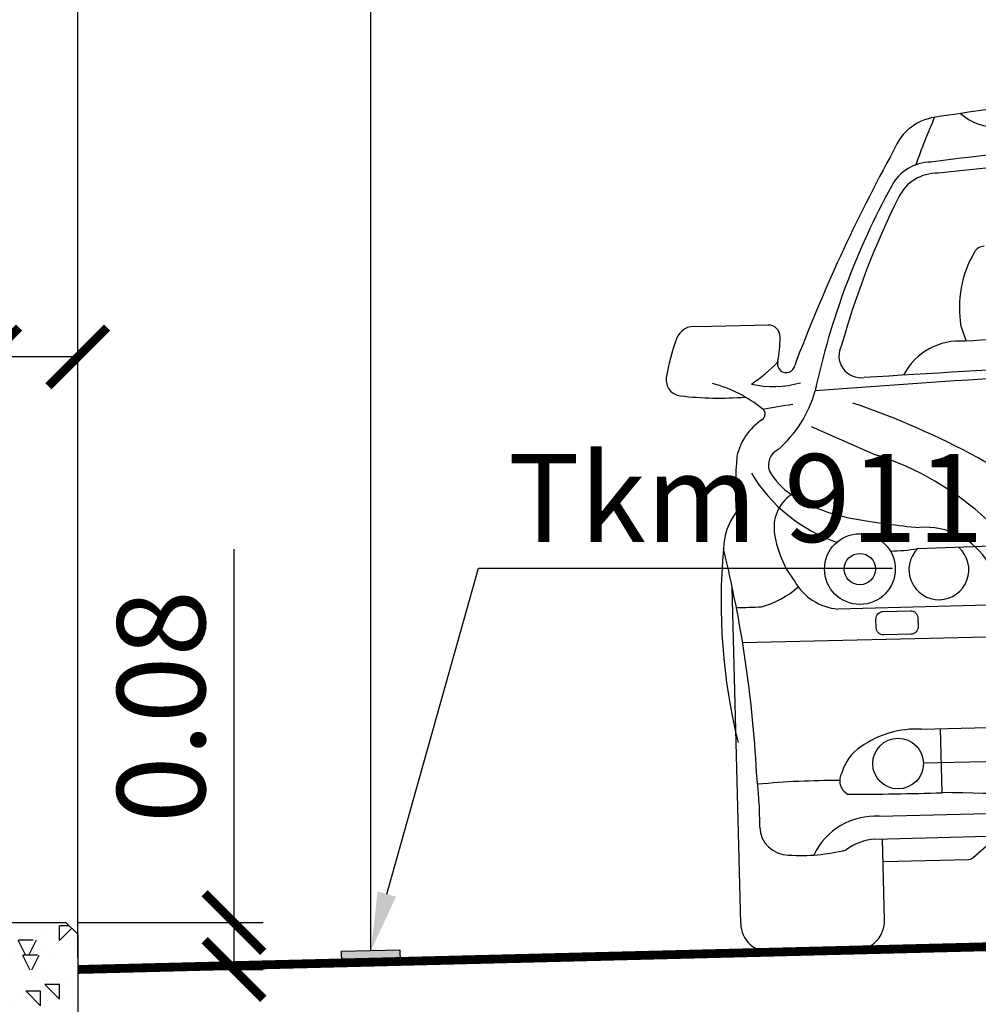
# Model space of a CAD drawing. Units: metres. Extents: x 544674 to 552306, y 6585420 to 6588043.
# Drawn here: x 548809 to 548811, y 6586351 to 6586353 of the extents above; entities that cross this region are included whole.
import ezdxf
from ezdxf import colors
from ezdxf.entities.mleader import LeaderData, LeaderLine
from ezdxf.math import Vec2, Vec3

# ---------------------------------------------------------------- set-up
doc = ezdxf.new("R2010")
doc.units = ezdxf.units.M
doc.header["$MEASUREMENT"] = 0
for name, color, linetype in [('$AUDIT-BAD-LAYER', 7, 'Continuous'), ('Pr_autod', 8, 'Continuous'), ('Pr_loige', 7, 'Continuous')]:
    doc.layers.add(name, color=color, linetype=linetype)
doc.layers.add('TL_dim', color=7, linetype='Continuous', lineweight=9)
doc.styles.add('1-100', font='cour.ttf', dxfattribs={"width": 0.8, "height": 0.15})
doc.dimstyles.new('1-100___DIM1', dxfattribs={"dimscale": 0, "dimtxt": 0.15, "dimasz": 0.1, "dimexe": 0.05, "dimexo": 0.02, "dimgap": 0.04, "dimtad": 1, "dimdec": 1, "dimlfac": -1, "dimzin": 0, "dimdsep": 46, "dimtxsty": '1-100', "dimblk": 'ARCHTICK', "dimcen": 0, "dimaunit": 1, "dimadec": 0, "dimazin": 0, "dimtfac": 1, "dimtdec": 1, "dimtmove": 0, "dimatfit": 3, "dimldrblk": 'ARCHTICK', "dimfxl": 1, "dimtvp": 1.2, "dimtolj": 1, "dimtzin": 0, "dimarcsym": 0})

# ---------------------------------------------------------------- blocks, each defined once
blk = doc.blocks.new('_ArchTick')
at = {"color": 0, "linetype": 'ByBlock', "const_width": 0.15}
blk.add_lwpolyline([(-0.5, -0.5), (0.5, 0.5)], dxfattribs=at)
blk = doc.blocks.new('*D3026')
at = {"layer": 'TL_dim', "color": 0, "lineweight": -2, "transparency": 16777216}
for p, q in [((548809.5809073591, 6586351.020808615), (548809.5809073591, 6586354.356500814)), ((548816.5809073591, 6586351.020808615), (548816.5809073591, 6586354.356500814)), ((548809.5809073591, 6586354.306500814), (548816.5809073591, 6586354.306500814))]:
    blk.add_line(p, q, dxfattribs=at)
at = {"layer": 'TL_dim', "color": 0, "lineweight": -2, "transparency": 16777216, "xscale": 0.1, "yscale": 0.1, "zscale": 0.1, "rotation": 180}
blk.add_blockref('_ArchTick', (548809.5809073591, 6586354.306500814), dxfattribs=at)
at = {"layer": 'TL_dim', "color": 0, "lineweight": -2, "transparency": 16777216, "xscale": 0.1, "yscale": 0.1, "zscale": 0.1}
blk.add_blockref('_ArchTick', (548816.5809073591, 6586354.306500814), dxfattribs=at)
at = {"layer": 'TL_dim', "color": 0, "transparency": 16777216, "insert": (548813.0809073591, 6586354.430795685), "char_height": 0.15, "attachment_point": 5, "style": '1-100'}
blk.add_mtext('\\A1;7.00', dxfattribs=at)
blk = doc.blocks.new('BMV5_front')
at = {"color": 0}
for p, q in [((-0.2376480616264811, 0.3028148120343258), (-0.2717173311360713, 0.3028148120445269)), ((-0.2179909860559706, 0.2532763794123166), (-0.1874310489353571, 0.2389304429279669)), ((-0.168087674768063, 0.1931060615949884), (-0.08570393447330896, 0.1941759083335324)), ((-0.2580790802096707, 0.01423296716530243), (-0.2580790801610506, 0.176612978635831)), ((-0.1287749427861936, 0.1648729826216423), (-0.2074328524904379, 0.1648729826451942)), ((-0.2537640166299315, 0.1499173221692947), (-0.1133464914986268, 0.1496154126850921)), ((-0.1683973536240027, 0.1058407180173694), (3.169095252886222e-11, 0.1058407179669477)), ((-0.1593026915975528, 0.07522292404015057), (-0.1593026915883851, 0.1058407180146463)), ((-0.1679493063081361, 0.08951674608952215), (2.68031948635894e-11, 0.08951674603923457)), ((-0.1898099906467513, 0.06429788903682992), (1.925215933340496e-11, 0.06429788897999679)), ((-0.1922420693244969, 0.0533597639053243), (1.597702770084197e-11, 0.05335976384776295)), ((-0.1885939929043866, 0.01423296714449713), (-0.1885939928926712, 0.05335976390423199)), ((-0.1450399649346993, 0.04325790693442616), (-0.133041517064215, 0.0533597638875984)), ((-0.1885939928959463, 0.04242163877199815), (-0.147331677013297, 0.04242163875964334)), ((-0.243846113128122, 7.30126903005857e-11), (-0.2028269599944586, 6.073068717278966e-11))]:
    blk.add_line(p, q, dxfattribs=at)
blk.add_lwpolyline([(-0.1855630465645544, 0.1631515824616095), (-0.172412623598307, 0.163151582457672, -0.4142135623731713), (-0.1688543818279198, 0.159593340685154), (-0.1688543818291813, 0.1553803241513955, -0.414213562373095), (-0.1724126236016993, 0.1518220823787906), (-0.1855630465679467, 0.1518220823827281, -0.4142135623731713), (-0.1891212883383339, 0.1553803241574638), (-0.1891212883370724, 0.1595933406912223, -0.414213562373095)], format="xyb", close=True, dxfattribs=at)
for centre, radius in [((-0.1962647658350961, 0.1839138929261238), 0.01708059821912651), ((-0.1962647658350961, 0.1839138929261238), 0.00755408269408608), ((-0.1801923572663523, 0.08951674609318797), 0.01224305095448582)]:
    blk.add_circle(centre, radius, dxfattribs=at)
for centre, radius, start, end in [((0.005093575952184518, -0.8462068000662607), 1.257542063590645, 90.23207271125983, 97.20113252652813), ((-0.1511657443691223, 0.3756782056988741), 0.02577466471538312, 93.06280189989224, 157.4532718284924), ((0.2437137997881531, 0.2194076318818629), 0.4380105637576778, 155.4785780117589, 158.7207729853072), ((-0.1246789641461353, 0.4208324396403652), 0.02519806601492437, 226.0732661470109, 272.2004850725221), ((0.5348452628432732, -0.02625781172403093), 0.8206297025563994, 149.8786629685593, 157.8596434275831), ((0.007285697097955454, -1.168012730679665), 1.556241381505744, 90.26823680294488, 96.06553228188983), ((-0.1574511593337581, 0.3577546821315966), 0.02176364967796408, 89.22272578406562, 149.999664000943), ((-0.04930067997241842, -0.7607668166063491), 1.139629595460021, 90.27791250780054, 95.25944959639531), ((-0.1548948491070027, 0.3537070470517724), 0.020388974400274, 86.8255894979992, 153.2619017248386), ((0.1414503812540223, 0.1839864221295794), 0.3675055703661191, 149.8383135671168, 166.3874122531395), ((0.1823788821693159, 0.1741436669796263), 0.4024790335671012, 152.0347905175322, 162.9279541670482), ((-0.1323547461047514, 0.3325488299756972), 0.005693186835378819, 91.07024904283469, 148.1441817720049), ((-0.09243804537787521, 0.3077455575206436), 0.05268834957850286, 148.1441817720049, 188.4331306128009), ((-0.2737158861499834, 0.2941762056320149), 0.008866777482093142, 76.97370958060348, 159.6312300629481), ((-0.2376480616281858, 0.2971216251991146), 0.005693186835378819, 358.1932179771558, 89.99999998284443), ((-0.07739657323407075, 0.3172595989567885), 0.06933785571332689, 194.3978073779371, 200.7708488785102), ((-0.1818889742717945, 0.2585195870250079), 0.1073726087002268, 158.8490849085574, 169.242999822666), ((-0.3014190311510729, 0.2991332646187456), 0.06949587680476568, 348.1653620028615, 358.1932179771558), ((-0.193129286626055, 0.2869225053648791), 0.01068809949348526, 149.7863497613246, 276.9754742957052), ((-0.1460826546659296, 0.2621457382305439), 0.03067358960366292, 83.89577181461551, 151.0032927500221), ((-0.1190772971594566, -0.2676818360531507), 0.5608300841958529, 85.99403576144796, 92.42643037486438), ((-0.2896234945889862, 0.3422004886911733), 0.08029083262349575, 302.5579460974772, 314.4465165251632), ((-0.2293718344034241, 0.2837983077533132), 0.004171378867487631, 164.9634647238341, 349.2250938446427), ((0.1910043645655451, -9.79314292434002), 10.07673142178574, 91.08610609345952, 92.17730787396427), ((-0.2798579267287074, 0.2772832008546331), 0.007624536123347258, 170.359511486032, 263.1497763262198), ((0.0911326692644215, -5.636587745693692), 5.915033906582813, 90.88278850153252, 92.97376653875543), ((-0.2833737430747002, 0.2126790435807069), 0.06515527182919993, 49.68408904104549, 73.74107825508182), ((-0.2345845781079873, 0.3219562675062921), 0.04888186975222838, 255.9944118625519, 284.0055881031368), ((-0.2580035739679212, 0.4306841473527064), 0.1625726578062019, 261.950875199896, 272.9997404739894), ((-0.2718062939874035, 0.28762771696883), 0.05863762922112253, 309.5935410953746, 342.997138341267), ((-0.2432649256717728, 0.2599253457573044), 0.003180065206868692, 298.8375650324082, 49.93793327054851), ((-0.3934974618437547, 1.409027807732488), 1.156735869693501, 277.5647002392632, 278.2949062099675), ((-0.32851879239559, -0.09375741604885517), 0.3810164465110871, 59.96994375832473, 69.90558054135693), ((-0.2264034634100969, 0.2328150176540671), 0.02875105802379413, 122.2161822449761, 165.7800739162305), ((-0.07025588805680762, 0.219769359388016), 0.1851130834922514, 173.7638509648654, 182.1420719198947), ((-0.2310577427155649, 0.2350433904409796), 0.00813310279537832, 114.5299674792411, 199.5828497595809), ((-0.2340181759383512, 0.1038547819881463), 0.1428838499641557, 45.67582388041814, 70.97086353750146), ((-0.2453224578749641, 0.04983790178154262), 0.2150610401549613, 48.27640446110501, 60.01401524411033), ((-0.1797443307201979, 0.2703661268928384), 0.07813446946111403, 209.8824715869385, 249.5447619587995), ((-0.2091085897021102, 0.2480974775689106), 0.03355398645784924, 208.0530286823308, 234.7894587399877), ((-0.2181338304939706, 0.2046174957658039), 0.01909497171806701, 122.7197269200288, 188.9657537142326), ((-0.183234638972923, 0.2873853973784695), 0.08058641253691627, 235.8650370935812, 259.2719750762799), ((-0.2314356956497912, 0.1938465079767228), 0.030459327572692, 141.3979918996041, 177.3772934121446), ((-0.1249122337898611, 0.5656595080198575), 0.3648948630894566, 258.4078477194831, 263.3704749049177), ((-0.1883488891959292, 0.2077803129799181), 0.04903238931225815, 187.1920706772947, 216.4323913845907), ((-0.1647986280667731, 0.1682666815392282), 0.03500962451100765, 28.87824938466457, 93.66902427977783), ((0.01797035800910679, 0.1624607799508062), 0.2817468198094101, 173.3188570522773, 192.4669270491083), ((-0.8217307222953892, 0.07180822989626884), 0.5733124881246248, 1.516771463269587, 12.43291170188743), ((-0.1797443307201979, 0.2703661268928384), 0.07813446946111403, 268.8184200060647, 278.5798215369053), ((-0.1581617841396073, 0.1826007470509379), 0.01445285225766216, 133.375541301543, 46.62445866414588), ((-0.254728291243638, 0.2098061866132733), 0.04419044971164744, 283.8160176928082, 310.1902638970574), ((-0.2046262808139749, 0.1909524620147365), 0.02623006078388607, 207.9429515751353, 263.8576911009849), ((-0.2551707311704789, 0.6183382257590189), 0.4515778321864352, 269.8521311857259, 271.3952161965159), ((-0.1720490409658589, 0.05973694902474661), 0.04624816035002834, 85.47129474201681, 124.0492215489188), ((-0.1869168873554179, 0.07979322237130275), 0.02133364259058693, 121.1225480503221, 163.8943948343493), ((-0.4664316411768534, 0.06594677691325965), 0.2188260596030768, 358.5764113948751, 5.51663413172124), ((-0.2012583345180891, 0.08174906687078043), 0.007320004729639062, 147.2280645240494, 239.7777729232634), ((-0.2203991651449054, -0.3212443244441973), 0.40344769777498, 88.32025435652017, 93.942911362135), ((-0.1709569525051603, 1.144872964901018), 1.069988846982217, 268.179813971345, 270.6240748852599), ((-0.03633187185619539, 2.477968716755253), 2.405890514324202, 267.0701990229471, 270.865268821243), ((-0.1927158538013187, 0.03174097966469321), 0.03268633336061182, 84.89958725044389, 153.3712568771419), ((-0.2337977059790722, 0.06054516498415378), 0.01387546081620415, 180.1438993528845, 268.3601346612317), ((-0.1908964088052392, 0.02694470095155845), 0.02644931668471844, 92.91629346136583, 125.4219317251017), ((-0.2259866515832701, 0.1362035494516882), 0.08990364448081277, 264.761646735854, 282.6970113288237), ((-0.1473316770122316, 0.04597988053109593), 0.003558241772111761, 269.9999999828444, 310.0950421130623), ((-0.2438461131238603, 0.01423296716104078), 0.01423296708844705, 179.9999999828444, 269.9999999828444), ((-0.202826959990197, 0.01423296714875878), 0.01423296708844705, 269.9999999828444, 359.9999999828445)]:
    blk.add_arc(centre, radius, start, end, dxfattribs=at)
blk = doc.blocks.new('äk_right')
at = {"layer": '$AUDIT-BAD-LAYER', "ltscale": 0.5}
h = blk.add_hatch(dxfattribs=at)
h.set_pattern_fill('CONCRETE', color=256, scale=0.25)
h.set_pattern_definition([(45, (-541140.0179054358, -6588353.311554926), (2.775557561562891e-17, 0.2500000000047562), [0.03535, -0.0707, 0.017675, -0.106075, 0.03535, -0.0884033906]), (135, (-541139.8554054358, -6588353.299054926), (-0.2500000000047562, 2.775557561562891e-17), [0.03535, -0.053025, 0.017675, -0.0884, 0.03535, -0.1237533906]), (63.43494882, (-541140.0554054357, -6588353.349054926), (1.274966243691722e-11, 0.2500000000000235), [0.02794999999999999, -0.1118, 0.02794999999999999, -0.11180849725]), (116.5650512, (-541140.0554054357, -6588353.349054926), (-1.000162036524088e-10, 0.2500000000000235), [0.02794999999999999, -0.1118, 0.02794999999999999, -0.11180849725]), (0, (-541140.0554054357, -6588353.324054926), (0, 0.25), [0.0125, -0.1, 0.025, -0.1, 0.0125]), (0, (-541140.0554054357, -6588353.286554926), (0, 0.25), [-0.0375, 0.025, -0.1, 0, -0.0875, 0]), (0, (-541140.0554054357, -6588353.274054926), (0, 0.25), [-0.1, 0, -0.075, 0.025, -0.05, 0]), (0, (-541140.0554054357, -6588353.236554926), (0, 0.25), [-0.05, 0, -0.0625, 0.025, -0.1125, 0]), (0, (-541140.0554054357, -6588353.199054926), (0, 0.25), [-0.05, 0.025, -0.1, 0.025, -0.05, 0]), (0, (-541140.0554054357, -6588353.136554926), (0, 0.25), [-0.0375, 0.025, -0.05, 0, -0.1375, 0]), (0, (-541140.0554054357, -6588353.124054926), (0, 0.25), [-0.05, 0, -0.15, 0.025, -0.025, 0]), (90, (-541140.0429054358, -6588353.299054926), (-0.25, 1.530808498934192e-17), [-0.075, 0, -0.075, 0, -0.1, 0]), (90, (-541140.0179054358, -6588353.349054926), (-0.25, 1.530808498934192e-17), [-0.0375, 0.025, -0.1, 0, -0.0875, 0]), (90, (-541139.9929054357, -6588353.349054926), (-0.25, 1.530808498934192e-17), [-0.1, 0, -0.0875, 0.025, -0.0375, 0]), (90, (-541139.8554054358, -6588353.349054926), (-0.25, 1.530808498934192e-17), [-0.05, 0.025, -0.125, 0.025, -0.025, 0]), (90, (-541140.0304054357, -6588353.324054926), (-0.25, 1.530808498934192e-17), [-0.075, 0, -0.0875, 0, -0.0875, 0]), (90, (-541140.0054054357, -6588353.324054926), (-0.25, 1.530808498934192e-17), [-0.0625, 0, -0.1375, 0, -0.05, 0]), (90, (-541139.9804054358, -6588353.311554926), (-0.25, 1.530808498934192e-17), [-0.125, 0, -0.0375, 0, -0.0875, 0]), (90, (-541139.9679054357, -6588353.336554926), (-0.25, 1.530808498934192e-17), [-0.1125, 0, -0.05, 0, -0.0625, 0]), (90, (-541139.9429054357, -6588353.299054926), (-0.25, 1.530808498934192e-17), [-0.1, 0, -0.0375, 0, -0.1, 0]), (90, (-541139.9304054357, -6588353.286554926), (-0.25, 1.530808498934192e-17), [-0.1125, 0, -0.05, 0, -0.0875, 0]), (90, (-541139.9179054358, -6588353.349054926), (-0.25, 1.530808498934192e-17), [-0.15, 0, -0.0625, 0, -0.0375, 0]), (90, (-541139.9054054357, -6588353.311554926), (-0.25, 1.530808498934192e-17), [-0.05, 0, -0.1, 0, -0.1, 0]), (90, (-541139.8929054358, -6588353.324054926), (-0.25, 1.530808498934192e-17), [-0.1125, 0, -0.0625, 0, -0.075, 0]), (90, (-541139.8804054357, -6588353.336554926), (-0.25, 1.530808498934192e-17), [-0.1, 0, -0.075, 0, -0.075, 0]), (90, (-541139.8554054358, -6588353.324054926), (-0.25, 1.530808498934192e-17), [-0.075, 0, -0.075, 0, -0.1, 0]), (90, (-541139.8304054358, -6588353.311554926), (-0.25, 1.530808498934192e-17), [-0.1, 0, -0.05, 0, -0.1, 0]), (90, (-541139.8179054357, -6588353.299054926), (-0.25, 1.530808498934192e-17), [-0.0375, 0, -0.15, 0, -0.0625, 0])])
h.paths.add_polyline_path([(0.1500000000232831, 0.1200000001117587), (0.02000000001862645, 0.1200000001117587), (0, 0.1000000005587935), (0, -0.1799999997019768), (0.1500000000232831, -0.1799999997019768)])
h = blk.add_hatch(dxfattribs=at)
h.set_pattern_fill('CONCRETE', color=256, scale=0.1)
h.set_pattern_definition([(45, (-541140.0404054357, -6588353.334054926), (1.110223024625157e-17, 0.1000000000019025), [0.01414, -0.02828, 0.00707, -0.04243, 0.01414, -0.03536135624]), (135, (-541139.9754054358, -6588353.329054927), (-0.1000000000019025, 1.110223024625157e-17), [0.01414, -0.02121, 0.00707, -0.03536, 0.01414, -0.04950135624]), (63.43494882, (-541140.0554054357, -6588353.349054926), (5.099864974766888e-12, 0.1000000000000094), [0.01118, -0.04471999999999999, 0.01118, -0.04472339889999999]), (116.5650512, (-541140.0554054357, -6588353.349054926), (-4.000648146096353e-11, 0.1000000000000094), [0.01118, -0.04471999999999999, 0.01118, -0.04472339889999999]), (0, (-541140.0554054357, -6588353.339054926), (0, 0.1), [0.005000000000000001, -0.04000000000000001, 0.01, -0.04000000000000001, 0.005000000000000001]), (0, (-541140.0554054357, -6588353.324054926), (0, 0.1), [-0.015, 0.01, -0.04000000000000001, 0, -0.035, 0]), (0, (-541140.0554054357, -6588353.319054926), (0, 0.1), [-0.04000000000000001, 0, -0.03, 0.01, -0.02, 0]), (0, (-541140.0554054357, -6588353.304054926), (0, 0.1), [-0.02, 0, -0.025, 0.01, -0.04500000000000001, 0]), (0, (-541140.0554054357, -6588353.289054926), (0, 0.1), [-0.02, 0.01, -0.04000000000000001, 0.01, -0.02, 0]), (0, (-541140.0554054357, -6588353.264054926), (0, 0.1), [-0.015, 0.01, -0.02, 0, -0.05500000000000001, 0]), (0, (-541140.0554054357, -6588353.259054926), (0, 0.1), [-0.02, 0, -0.06, 0.01, -0.01, 0]), (90, (-541140.0504054357, -6588353.329054927), (-0.1, 6.123233995736766e-18), [-0.03, 0, -0.03, 0, -0.04000000000000001, 0]), (90, (-541140.0404054357, -6588353.349054926), (-0.1, 6.123233995736766e-18), [-0.015, 0.01, -0.04000000000000001, 0, -0.035, 0]), (90, (-541140.0304054357, -6588353.349054926), (-0.1, 6.123233995736766e-18), [-0.04000000000000001, 0, -0.035, 0.01, -0.015, 0]), (90, (-541139.9754054358, -6588353.349054926), (-0.1, 6.123233995736766e-18), [-0.02, 0.01, -0.05, 0.01, -0.01, 0]), (90, (-541140.0454054357, -6588353.339054926), (-0.1, 6.123233995736766e-18), [-0.03, 0, -0.035, 0, -0.035, 0]), (90, (-541140.0354054357, -6588353.339054926), (-0.1, 6.123233995736766e-18), [-0.025, 0, -0.05500000000000001, 0, -0.02, 0]), (90, (-541140.0254054357, -6588353.334054926), (-0.1, 6.123233995736766e-18), [-0.05, 0, -0.015, 0, -0.035, 0]), (90, (-541140.0204054357, -6588353.344054926), (-0.1, 6.123233995736766e-18), [-0.04500000000000001, 0, -0.02, 0, -0.025, 0]), (90, (-541140.0104054357, -6588353.329054927), (-0.1, 6.123233995736766e-18), [-0.04000000000000001, 0, -0.015, 0, -0.04000000000000001, 0]), (90, (-541140.0054054357, -6588353.324054926), (-0.1, 6.123233995736766e-18), [-0.04500000000000001, 0, -0.02, 0, -0.035, 0]), (90, (-541140.0004054357, -6588353.349054926), (-0.1, 6.123233995736766e-18), [-0.06, 0, -0.025, 0, -0.015, 0]), (90, (-541139.9954054357, -6588353.334054926), (-0.1, 6.123233995736766e-18), [-0.02, 0, -0.04000000000000001, 0, -0.04000000000000001, 0]), (90, (-541139.9904054358, -6588353.339054926), (-0.1, 6.123233995736766e-18), [-0.04500000000000001, 0, -0.025, 0, -0.03, 0]), (90, (-541139.9854054358, -6588353.344054926), (-0.1, 6.123233995736766e-18), [-0.04000000000000001, 0, -0.03, 0, -0.03, 0]), (90, (-541139.9754054358, -6588353.339054926), (-0.1, 6.123233995736766e-18), [-0.03, 0, -0.03, 0, -0.04000000000000001, 0]), (90, (-541139.9654054358, -6588353.334054926), (-0.1, 6.123233995736766e-18), [-0.04000000000000001, 0, -0.02, 0, -0.04000000000000001, 0]), (90, (-541139.9604054358, -6588353.329054927), (-0.1, 6.123233995736766e-18), [-0.015, 0, -0.06, 0, -0.025, 0])])
h.paths.add_polyline_path([(0.1500000000232831, -0.1299999998882413), (0.1500000000232831, -0.1799999997019768), (0, -0.1799999997019768), (0, -0.1299999998882413, 1), (0, -0.2299999995157123), (0.1500000001396984, -0.2299999995157123, 1)])
at = {"ltscale": 0.5}
h = blk.add_hatch(dxfattribs=at)
h.set_pattern_fill('CONCRETE', color=0, scale=0.25)
h.set_pattern_definition([(45, (0.0375, 0.0375), (0, 0.2500000000047562), [0.03535, -0.0707, 0.017675, -0.106075, 0.03535, -0.0884033906]), (135, (0.2, 0.05), (-0.2500000000047562, 2.775557561562891e-17), [0.03535, -0.053025, 0.017675, -0.0884, 0.03535, -0.1237533906]), (63.43494882, (0, 0), (1.274966243691722e-11, 0.2500000000000235), [0.02795, -0.1118, 0.02795, -0.11180849725]), (116.5650512, (0, 0), (-1.000162036524088e-10, 0.2500000000000235), [0.02795, -0.1118, 0.02795, -0.11180849725]), (0, (0, 0.025), (0, 0.25), [0.0125, -0.1, 0.025, -0.1, 0.0125]), (0, (0, 0.0625), (0, 0.25), [-0.0375, 0.025, -0.1, 0, -0.0875, 0]), (0, (0, 0.075), (0, 0.25), [-0.1, 0, -0.075, 0.025, -0.05, 0]), (0, (0, 0.1125), (0, 0.25), [-0.05, 0, -0.0625, 0.025, -0.1125, 0]), (0, (0, 0.15), (0, 0.25), [-0.05, 0.025, -0.1, 0.025, -0.05, 0]), (0, (0, 0.2125), (0, 0.25), [-0.0375, 0.025, -0.05, 0, -0.1375, 0]), (0, (0, 0.225), (0, 0.25), [-0.05, 0, -0.15, 0.025, -0.025, 0]), (90, (0.0125, 0.05), (-0.25, 1.530808498934192e-17), [-0.075, 0, -0.075, 0, -0.1, 0]), (90, (0.0375, 0), (-0.25, 1.530808498934192e-17), [-0.0375, 0.025, -0.1, 0, -0.0875, 0]), (90, (0.0625, 0), (-0.25, 1.530808498934192e-17), [-0.1, 0, -0.0875, 0.025, -0.0375, 0]), (90, (0.2, 0), (-0.25, 1.530808498934192e-17), [-0.05, 0.025, -0.125, 0.025, -0.025, 0]), (90, (0.025, 0.025), (-0.25, 1.530808498934192e-17), [-0.075, 0, -0.0875, 0, -0.0875, 0]), (90, (0.05, 0.025), (-0.25, 1.530808498934192e-17), [-0.0625, 0, -0.1375, 0, -0.05, 0]), (90, (0.075, 0.0375), (-0.25, 1.530808498934192e-17), [-0.125, 0, -0.0375, 0, -0.0875, 0]), (90, (0.0875, 0.0125), (-0.25, 1.530808498934192e-17), [-0.1125, 0, -0.05, 0, -0.0625, 0]), (90, (0.1125, 0.05), (-0.25, 1.530808498934192e-17), [-0.1, 0, -0.0375, 0, -0.1, 0]), (90, (0.125, 0.0625), (-0.25, 1.530808498934192e-17), [-0.1125, 0, -0.05, 0, -0.0875, 0]), (90, (0.1375, 0), (-0.25, 1.530808498934192e-17), [-0.15, 0, -0.0625, 0, -0.0375, 0]), (90, (0.15, 0.0375), (-0.25, 1.530808498934192e-17), [-0.05, 0, -0.1, 0, -0.1, 0]), (90, (0.1625, 0.025), (-0.25, 1.530808498934192e-17), [-0.1125, 0, -0.0625, 0, -0.075, 0]), (90, (0.175, 0.0125), (-0.25, 1.530808498934192e-17), [-0.1, 0, -0.075, 0, -0.075, 0]), (90, (0.2, 0.025), (-0.25, 1.530808498934192e-17), [-0.075, 0, -0.075, 0, -0.1, 0]), (90, (0.225, 0.0375), (-0.25, 1.530808498934192e-17), [-0.1, 0, -0.05, 0, -0.1, 0]), (90, (0.2375, 0.05), (-0.25, 1.530808498934192e-17), [-0.0375, 0, -0.15, 0, -0.0625, 0])])
h.paths.add_polyline_path([(0.1500000000232831, 0.1200000001117587), (0.02000000001862645, 0.1200000001117587), (0, 0.1000000005587935), (0, -0.1799999997019768), (0.1500000000232831, -0.1799999997019768)])
h = blk.add_hatch(dxfattribs=at)
h.set_pattern_fill('CONCRETE', color=0, scale=0.1)
h.set_pattern_definition([(45, (0.015, 0.015), (0, 0.1000000000019025), [0.01414, -0.02828, 0.00707, -0.04243, 0.01414, -0.03536135624]), (135, (0.08000000000000002, 0.02), (-0.1000000000019025, 1.110223024625157e-17), [0.01414, -0.02121, 0.00707, -0.03536, 0.01414, -0.04950135624]), (63.43494882, (0, 0), (5.099864974766888e-12, 0.1000000000000094), [0.01118, -0.04472, 0.01118, -0.0447233989]), (116.5650512, (0, 0), (-4.000648146096353e-11, 0.1000000000000094), [0.01118, -0.04472, 0.01118, -0.0447233989]), (0, (0, 0.01), (0, 0.1), [0.005000000000000001, -0.04000000000000001, 0.01, -0.04000000000000001, 0.005000000000000001]), (0, (0, 0.025), (0, 0.1), [-0.015, 0.01, -0.04000000000000001, 0, -0.035, 0]), (0, (0, 0.03), (0, 0.1), [-0.04000000000000001, 0, -0.03, 0.01, -0.02, 0]), (0, (0, 0.04500000000000001), (0, 0.1), [-0.02, 0, -0.025, 0.01, -0.04500000000000001, 0]), (0, (0, 0.06), (0, 0.1), [-0.02, 0.01, -0.04000000000000001, 0.01, -0.02, 0]), (0, (0, 0.085), (0, 0.1), [-0.015, 0.01, -0.02, 0, -0.05500000000000001, 0]), (0, (0, 0.09000000000000001), (0, 0.1), [-0.02, 0, -0.06, 0.01, -0.01, 0]), (90, (0.005000000000000001, 0.02), (-0.1, 6.123233995736766e-18), [-0.03, 0, -0.03, 0, -0.04000000000000001, 0]), (90, (0.015, 0), (-0.1, 6.123233995736766e-18), [-0.015, 0.01, -0.04000000000000001, 0, -0.035, 0]), (90, (0.025, 0), (-0.1, 6.123233995736766e-18), [-0.04000000000000001, 0, -0.035, 0.01, -0.015, 0]), (90, (0.08000000000000002, 0), (-0.1, 6.123233995736766e-18), [-0.02, 0.01, -0.05, 0.01, -0.01, 0]), (90, (0.01, 0.01), (-0.1, 6.123233995736766e-18), [-0.03, 0, -0.035, 0, -0.035, 0]), (90, (0.02, 0.01), (-0.1, 6.123233995736766e-18), [-0.025, 0, -0.05500000000000001, 0, -0.02, 0]), (90, (0.03, 0.015), (-0.1, 6.123233995736766e-18), [-0.05, 0, -0.015, 0, -0.035, 0]), (90, (0.035, 0.005000000000000001), (-0.1, 6.123233995736766e-18), [-0.04500000000000001, 0, -0.02, 0, -0.025, 0]), (90, (0.04500000000000001, 0.02), (-0.1, 6.123233995736766e-18), [-0.04000000000000001, 0, -0.015, 0, -0.04000000000000001, 0]), (90, (0.05, 0.025), (-0.1, 6.123233995736766e-18), [-0.04500000000000001, 0, -0.02, 0, -0.035, 0]), (90, (0.05500000000000001, 0), (-0.1, 6.123233995736766e-18), [-0.06, 0, -0.025, 0, -0.015, 0]), (90, (0.06, 0.015), (-0.1, 6.123233995736766e-18), [-0.02, 0, -0.04000000000000001, 0, -0.04000000000000001, 0]), (90, (0.065, 0.01), (-0.1, 6.123233995736766e-18), [-0.04500000000000001, 0, -0.025, 0, -0.03, 0]), (90, (0.06999999999999999, 0.005000000000000001), (-0.1, 6.123233995736766e-18), [-0.04000000000000001, 0, -0.03, 0, -0.03, 0]), (90, (0.08000000000000002, 0.01), (-0.1, 6.123233995736766e-18), [-0.03, 0, -0.03, 0, -0.04000000000000001, 0]), (90, (0.09000000000000001, 0.015), (-0.1, 6.123233995736766e-18), [-0.04000000000000001, 0, -0.02, 0, -0.04000000000000001, 0]), (90, (0.095, 0.02), (-0.1, 6.123233995736766e-18), [-0.015, 0, -0.06, 0, -0.025, 0])])
h.paths.add_polyline_path([(0.1500000000232831, -0.1299999998882413), (0.1500000000232831, -0.1799999997019768), (0, -0.1799999997019768), (0, -0.1299999998882413, 1), (0, -0.2299999995157123), (0.1500000001396984, -0.2299999995157123, 1)])
at = {"layer": '$AUDIT-BAD-LAYER', "ltscale": 0.5}
blk.add_line((0, -0.2299999995157123), (0.1500000000232831, -0.2299999995157123), dxfattribs=at)
blk.add_lwpolyline([(0, 0.1000000005587935), (0, -0.1799999997019768), (0.1500000000232831, -0.1799999997019768), (0.1500000000232831, 0.1200000001117587), (0.02000000001862645, 0.1200000001117587)], close=True, dxfattribs=at)
for centre, start, end in [((0, -0.1799999997019768), 90, 270.0067720258593), ((0.1500000000232831, -0.1799999997019768), 269.9932279741407, 90)]:
    blk.add_arc(centre, 0.05, start, end, dxfattribs=at)
at = {"color": 0, "ltscale": 0.5}
blk.add_line((0, -0.2299999995157123), (0.1500000000232831, -0.2299999995157123), dxfattribs=at)
blk.add_lwpolyline([(0, 0.1000000005587935), (0, -0.1799999997019768), (0.1500000000232831, -0.1799999997019768), (0.1500000000232831, 0.1200000001117587), (0.02000000001862645, 0.1200000001117587)], close=True, dxfattribs=at)
for centre, start, end in [((0, -0.1799999997019768), 90, 270.0067720258593), ((0.1500000000232831, -0.1799999997019768), 269.9932279741407, 90)]:
    blk.add_arc(centre, 0.05, start, end, dxfattribs=at)
blk = doc.blocks.new('*D3001')
at = {"layer": 'TL_dim', "color": 0, "lineweight": -2, "transparency": 16777216}
for p, q in [((548810.0809073591, 6586351.033308615), (548810.0809073591, 6586353.468037955)), ((548813.0809073591, 6586353.438037954), (548813.0809073591, 6586353.468037955)), ((548813.0809073591, 6586353.418037955), (548810.0809073591, 6586353.418037955))]:
    blk.add_line(p, q, dxfattribs=at)
at = {"layer": 'TL_dim', "color": 0, "lineweight": -2, "transparency": 16777216, "xscale": 0.1, "yscale": 0.1, "zscale": 0.1, "rotation": 180}
blk.add_blockref('_ArchTick', (548810.0809073591, 6586353.418037955), dxfattribs=at)
at = {"layer": 'TL_dim', "color": 0, "lineweight": -2, "transparency": 16777216, "xscale": 0.1, "yscale": 0.1, "zscale": 0.1}
blk.add_blockref('_ArchTick', (548813.0809073591, 6586353.418037955), dxfattribs=at)
at = {"layer": 'TL_dim', "color": 0, "transparency": 16777216, "insert": (548811.5809073591, 6586353.542332826), "char_height": 0.15, "attachment_point": 5, "style": '1-100'}
blk.add_mtext('\\A1;3.00', dxfattribs=at)
blk = doc.blocks.new('*D3029')
at = {"layer": 'TL_dim', "color": 0, "lineweight": -2, "transparency": 16777216}
for p, q in [((548809.5809073591, 6586351.020808615), (548809.5809073591, 6586353.468037955)), ((548810.0809073591, 6586351.033308615), (548810.0809073591, 6586353.468037955)), ((548810.0809073591, 6586353.418037955), (548809.5809073591, 6586353.418037955))]:
    blk.add_line(p, q, dxfattribs=at)
at = {"layer": 'TL_dim', "color": 0, "lineweight": -2, "transparency": 16777216, "xscale": 0.1, "yscale": 0.1, "zscale": 0.1, "rotation": 180}
blk.add_blockref('_ArchTick', (548809.5809073591, 6586353.418037955), dxfattribs=at)
at = {"layer": 'TL_dim', "color": 0, "lineweight": -2, "transparency": 16777216, "xscale": 0.1, "yscale": 0.1, "zscale": 0.1}
blk.add_blockref('_ArchTick', (548810.0809073591, 6586353.418037955), dxfattribs=at)
at = {"layer": 'TL_dim', "color": 0, "transparency": 16777216, "insert": (548809.8309073591, 6586353.542332826), "char_height": 0.15, "attachment_point": 5, "style": '1-100'}
blk.add_mtext('\\A1;0.50', dxfattribs=at)
blk = doc.blocks.new('*D3030')
at = {"layer": 'TL_dim', "color": 0, "lineweight": -2, "transparency": 16777216}
for p, q in [((548809.8474030669, 6586351.080808619), (548809.8474030669, 6586351.717936825)), ((548809.5809073594, 6586351.080808619), (548809.897403067, 6586351.080808619)), ((548809.8474030669, 6586351.000808619), (548809.8474030669, 6586351.080808619)), ((548809.6009073594, 6586351.000808619), (548809.897403067, 6586351.000808619))]:
    blk.add_line(p, q, dxfattribs=at)
at = {"layer": 'TL_dim', "color": 0, "lineweight": -2, "transparency": 16777216, "xscale": 0.1, "yscale": 0.1, "zscale": 0.1}
for p, rotation in [((548809.8474030669, 6586351.080808619), 90), ((548809.8474030669, 6586351.000808619), 270)]:
    blk.add_blockref('_ArchTick', p, dxfattribs=dict(at, rotation=rotation))
at = {"layer": 'TL_dim', "color": 0, "transparency": 16777216, "insert": (548809.7231081969, 6586351.44937272), "char_height": 0.15, "attachment_point": 5, "rotation": 90, "style": '1-100'}
blk.add_mtext('\\A1;0.08', dxfattribs=at)
blk = doc.blocks.new('*D3033')
at = {"layer": 'TL_dim', "color": 0, "lineweight": -2, "transparency": 16777216}
for p, q in [((548807.3309073591, 6586351.142808614), (548807.3309073591, 6586354.356500814)), ((548809.5809075081, 6586351.020808619), (548809.5809075081, 6586354.356500814)), ((548809.5809075081, 6586354.306500814), (548807.3309073591, 6586354.306500814))]:
    blk.add_line(p, q, dxfattribs=at)
at = {"layer": 'TL_dim', "color": 0, "lineweight": -2, "transparency": 16777216, "xscale": 0.1, "yscale": 0.1, "zscale": 0.1, "rotation": 180}
blk.add_blockref('_ArchTick', (548807.3309073591, 6586354.306500814), dxfattribs=at)
at = {"layer": 'TL_dim', "color": 0, "lineweight": -2, "transparency": 16777216, "xscale": 0.1, "yscale": 0.1, "zscale": 0.1}
blk.add_blockref('_ArchTick', (548809.5809075081, 6586354.306500814), dxfattribs=at)
at = {"layer": 'TL_dim', "color": 0, "transparency": 16777216, "insert": (548808.4559074336, 6586354.430795685), "char_height": 0.15, "attachment_point": 5, "style": '1-100'}
blk.add_mtext('\\A1;2.25', dxfattribs=at)
blk = doc.blocks.new('*D3034')
at = {"layer": 'TL_dim', "color": 0, "lineweight": -2, "transparency": 16777216}
for p, q in [((548809.4309073591, 6586351.100808615), (548809.4309073591, 6586352.095792773)), ((548809.5809073591, 6586351.020808615), (548809.5809073591, 6586352.095792773)), ((548809.4309073591, 6586352.045792773), (548808.7911124873, 6586352.045792773)), ((548809.5809073591, 6586352.045792773), (548809.4309073591, 6586352.045792773))]:
    blk.add_line(p, q, dxfattribs=at)
at = {"layer": 'TL_dim', "color": 0, "lineweight": -2, "transparency": 16777216, "xscale": 0.1, "yscale": 0.1, "zscale": 0.1, "rotation": 180}
blk.add_blockref('_ArchTick', (548809.4309073591, 6586352.045792773), dxfattribs=at)
at = {"layer": 'TL_dim', "color": 0, "lineweight": -2, "transparency": 16777216, "xscale": 0.1, "yscale": 0.1, "zscale": 0.1}
blk.add_blockref('_ArchTick', (548809.5809073591, 6586352.045792773), dxfattribs=at)
at = {"layer": 'TL_dim', "color": 0, "transparency": 16777216, "insert": (548809.0610099232, 6586352.170087645), "char_height": 0.15, "attachment_point": 5, "style": '1-100'}
blk.add_mtext('\\A1;0.15', dxfattribs=at)

msp = doc.modelspace()

# ---------------------------------------------------------------- hatches: boundary and pattern name
at = {"layer": 'Pr_loige', "ltscale": 0.5}
h = msp.add_hatch(color=256, dxfattribs=at)
h.dxf.hatch_style = 1
h.paths.add_polyline_path([(548810.0299079835, 6586351.032033631), (548810.1299079834, 6586351.034533631), (548810.1309073591, 6586351.014558616), (548810.0309073591, 6586351.012058616)])

# ---------------------------------------------------------------- linework, layer by layer
for p, q in [((548810.0299079835, 6586351.032033631), (548810.1299079834, 6586351.034533631)), ((548810.0299079835, 6586351.032033631), (548810.0309073591, 6586351.012058616)), ((548810.1299079834, 6586351.034533631), (548810.1309073591, 6586351.014558616)), ((548810.0309073591, 6586351.012058616), (548810.1309073591, 6586351.014558616))]:
    msp.add_line(p, q, dxfattribs=at)
at = {"layer": 'Pr_loige', "const_width": 0.015}
msp.add_lwpolyline([(548813.0809073591, 6586351.088308617), (548809.5809073591, 6586351.000808615)], dxfattribs=at)

# ---------------------------------------------------------------- block references
at = {"layer": 'Pr_autod', "ltscale": 0.5, "xscale": 3.531973017978004, "yscale": 3.531973017978004, "zscale": 3.531973017978004, "rotation": 1.432096082956431}
msp.add_blockref('BMV5_front', (548811.623809329, 6586351.051881165), dxfattribs=at)
at = {"layer": 'Pr_loige', "xscale": -1}
msp.add_blockref('äk_right', (548809.5809073591, 6586350.960808615), dxfattribs=at)

# ---------------------------------------------------------------- dimensions: what is measured, and where the dimension line sits
at = {"layer": 'TL_dim'}
for base, p1, p2, override, picture, middle in [((548807.3309073591, 6586354.306500814), (548809.5809075081, 6586351.000808619), (548807.3309073591, 6586351.122808615), {"dimscale": 1, "dimdec": 2}, '*D3033', (548808.4559074336, 6586354.430795685)), ((548816.5809073591, 6586354.306500814), (548809.5809073591, 6586351.000808615), (548816.5809073591, 6586351.000808615), {"dimscale": 1, "dimdec": 2, "dimtmove": 1}, '*D3026', (548813.0809073591, 6586354.430795685)), ((548810.0809073591, 6586353.418037955), (548813.0809073591, 6586353.418037955), (548810.0809073591, 6586351.013308615), {"dimscale": 1, "dimdec": 2}, '*D3001', (548811.5809073591, 6586353.542332826))]:
    dim = msp.add_linear_dim(base=base, p1=p1, p2=p2, dimstyle='1-100___DIM1', override=override, dxfattribs=at)
    dim.commit()
    dim.dimension.update_dxf_attribs({"geometry": picture, "text_midpoint": middle})
for base, p1, p2, picture, middle in [((548809.5809073591, 6586353.418037955), (548810.0809073591, 6586351.013308615), (548809.5809073591, 6586351.000808615), '*D3029', (548809.8309073591, 6586353.418037955)), ((548809.4309073591, 6586352.045792773), (548809.5809073591, 6586351.000808615), (548809.4309073591, 6586351.080808615), '*D3034', (548809.0610099232, 6586352.045792773))]:
    dim = msp.add_linear_dim(base=base, p1=p1, p2=p2, dimstyle='1-100___DIM1', override={"dimscale": 1, "dimdec": 2}, dxfattribs=at)
    dim.commit()
    dim.dimension.update_dxf_attribs({"geometry": picture, "text_midpoint": middle, "dimtype": 160})
dim = msp.add_linear_dim(base=(548809.8474030669, 6586351.080808619), p1=(548809.5809073591, 6586351.000808615), p2=(548809.5609073591, 6586351.080808615), angle=90, dimstyle='1-100___DIM1', override={"dimscale": 1, "dimdec": 2}, dxfattribs=at)
dim.commit()
dim.dimension.update_dxf_attribs({"geometry": '*D3030', "text_midpoint": (548809.7231081969, 6586351.44937272)})

# ---------------------------------------------------------------- leaders
at = {"layer": 'Pr_loige', "ltscale": 0.5}
ml = msp.add_multileader_mtext('Standard', dxfattribs=at)
ml.set_content('Tkm 911', color=256, style='1-100')
ml.set_leader_properties()
ml.build(insert=Vec2(0, 0))
ml.multileader.update_dxf_attribs({"text_left_attachment_type": 5, "text_right_attachment_type": 5, "dogleg_length": 0, "arrow_head_size": 0.1})
ctx = ml.context
ctx.base_point, ctx.char_height, ctx.arrow_head_size, ctx.landing_gap_size, ctx.plane_origin = Vec3(548810.2642578222, 6586351.685383182), 0.15, 0.1, 0.05, Vec3(548810.080908551, 6586351.550548634)
ctx.left_attachment, ctx.right_attachment = 5, 5
notes = []
notes.append((ctx, [(0, (1, 1, 0), (548810.2642578222, 6586351.685383182), (1, 0), 0, [(0, [(548810.0809085511, 6586351.033307675)], 0, [])])]))
ctx.mtext.insert, ctx.mtext.flow_direction = Vec3(548810.3142578222, 6586351.880126772), 5
for ctx, leaders in notes:
    for number, flags, end, landing, length, lines in leaders:
        leader = LeaderData()
        leader.index, (leader.has_last_leader_line, leader.has_dogleg_vector, leader.attachment_direction) = number, flags
        leader.last_leader_point, leader.dogleg_vector, leader.dogleg_length = Vec3(end), Vec3(landing), length
        for number, points, colour, breaks in lines:
            line = LeaderLine()
            line.index, line.vertices, line.color, line.breaks = number, Vec3.list(points), colors.encode_raw_color(colour), breaks
            leader.lines.append(line)
        ctx.leaders.append(leader)

doc.saveas('drawing.dxf')
